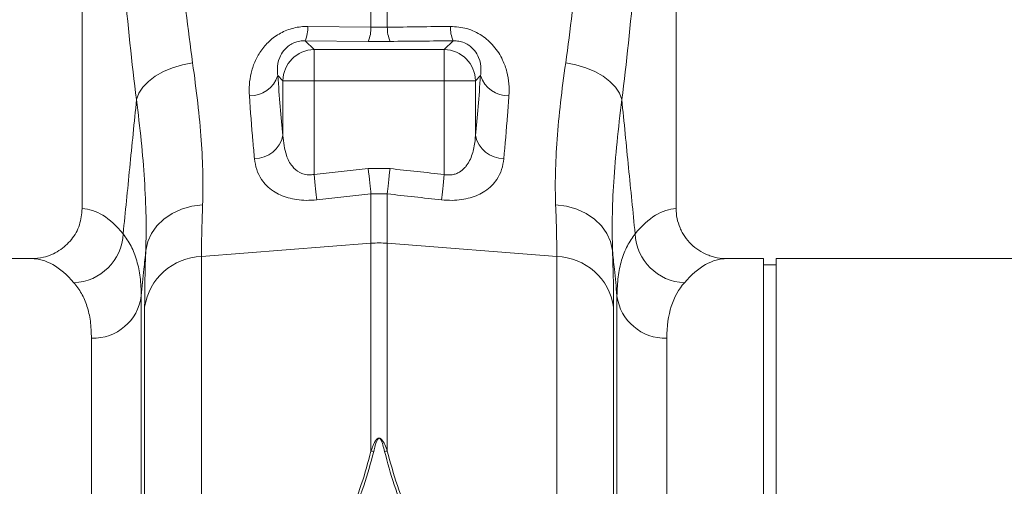
# Model space of a CAD drawing. Units: millimetres. Extents: x 13 to 203, y 13 to 269.
# Drawn here: x 95 to 104, y 114 to 118 of the extents above; entities that cross this region are included whole.
import ezdxf

# ---------------------------------------------------------------- set-up
doc = ezdxf.new("R2010")
doc.units = ezdxf.units.MM

msp = doc.modelspace()

# ---------------------------------------------------------------- linework, layer by layer
at = {"color": 7, "linetype": 'Continuous', "lineweight": 15}
for p, q in [((95.46194611, 116.41492982), (95.46194611, 121.38743821)), ((100.73972548, 121.38743821), (100.73972548, 116.41492982)), ((98.02820753, 118.520348), (98.02820753, 118.02505327)), ((98.17346736, 118.02505327), (98.17346736, 118.520348)), ((98.02820753, 118.02505327), (97.4679603, 118.03212801)), ((98.17346736, 118.02505327), (98.02820753, 118.02505327)), ((97.52203827, 117.82628999), (97.44375088, 117.90457821)), ((97.44375088, 117.90457821), (98.00399811, 117.89916992)), ((98.00399811, 117.89916992), (98.19767678, 117.89916992)), ((98.75792071, 117.90457821), (98.67963332, 117.82628999)), ((97.52203827, 117.54956881), (97.52203827, 117.82628999)), ((98.67963332, 117.82628999), (97.52203827, 117.82628999)), ((98.67963332, 117.54956881), (98.67963332, 117.82628999)), ((97.19981887, 117.59507033), (97.24532039, 117.54956881)), ((97.24532039, 117.54956881), (97.52203827, 117.54956881)), ((97.24532039, 117.54956881), (97.24532039, 117.06259224)), ((97.52203827, 117.54956881), (98.67963332, 117.54956881)), ((97.52203827, 116.71772224), (97.52203827, 117.54956881)), ((98.67963332, 117.54956881), (98.67963332, 116.71772224)), ((98.67963332, 117.54956881), (98.9563545, 117.54956881)), ((98.9563545, 117.54956881), (99.00185603, 117.59507033)), ((98.9563545, 117.06259224), (98.9563545, 117.54956881)), ((98.00399811, 116.76959733), (97.52203827, 116.71772224)), ((98.19767678, 116.76959733), (98.00399811, 116.76959733)), ((97.546251, 116.49233721), (98.02820753, 116.54513037)), ((98.02820753, 116.54513037), (98.17346736, 116.54513037)), ((98.02820753, 116.54513037), (98.02820753, 116.10689964)), ((98.17346736, 116.10689964), (98.17346736, 116.54513037)), ((96.5220114, 115.98962502), (98.02820753, 116.10689964)), ((98.02820753, 116.10689964), (98.02820753, 114.26126168)), ((98.17346736, 114.26126168), (98.17346736, 116.10689964)), ((99.67966349, 115.98962502), (98.17346736, 116.10689964)), ((95.01064623, 115.97077257), (90.51750241, 115.97077257)), ((96.5220114, 100.0981579), (96.5220114, 115.98962502)), ((99.67966349, 115.98962502), (99.67966349, 100.0981579)), ((101.51750317, 115.97077257), (101.19102535, 115.97077257)), ((101.51750317, 115.97077257), (101.51750317, 96.08188311)), ((106.12175668, 115.97077257), (101.62861285, 115.97077257)), ((101.62861285, 115.97077257), (101.62861285, 96.08188311)), ((101.62861285, 115.9152169), (101.51750317, 115.9152169)), ((96.01698787, 115.54017537), (96.01698787, 100.36558076)), ((100.18468371, 100.36558076), (100.18468371, 115.54017537))]:
    msp.add_line(p, q, dxfattribs=at)
at = {"color": 8, "linetype": 'Continuous', "lineweight": 15}
for p, q in [((95.98723853, 115.64081946), (95.98723853, 95.67617499)), ((100.21443305, 95.67617499), (100.21443305, 115.64081946)), ((95.5444853, 96.08188311), (95.5444853, 115.26394757)), ((100.65718629, 115.26394757), (100.65718629, 96.08188311))]:
    msp.add_line(p, q, dxfattribs=at)
at = {"color": 7, "linetype": 'Continuous', "lineweight": 15, "flags": 128}
for points in [[(96.4433399, 117.70772725), (96.35205207, 117.69056277), (96.26469484, 117.66473905), (96.18372193, 117.6309813), (96.11141156, 117.5902407), (96.04979361, 117.5436605), (96.00060322, 117.492552), (95.96522124, 117.43835151), (95.94464108, 117.38258308)], [(100.25703051, 117.38258308), (100.23645366, 117.43835151), (100.20107168, 117.492552), (100.15187798, 117.5436605), (100.09026002, 117.5902407), (100.01794965, 117.6309813), (99.93697674, 117.66473905), (99.84961951, 117.69056277), (99.758335, 117.70772725)], [(98.02820753, 116.54513037), (98.02598229, 116.56574696), (98.02344909, 116.58922788), (98.02064437, 116.61524365), (98.01760453, 116.64342754), (98.01437263, 116.6733855), (98.01099835, 116.70469532), (98.00752141, 116.7369166), (98.00399811, 116.76959733)], [(98.19767678, 116.76959733), (98.19415017, 116.7369166), (98.19067655, 116.70469532), (98.18729895, 116.6733855), (98.18406706, 116.64342754), (98.18102722, 116.61524365), (98.17822249, 116.58922788), (98.17568929, 116.56574696), (98.17346736, 116.54513037)], [(97.546251, 116.49233721), (97.54403569, 116.51294138), (97.54150912, 116.5364579), (97.5387077, 116.56255149), (97.53566786, 116.5908521), (97.53243265, 116.62095659), (97.52905175, 116.65243695), (97.5255715, 116.68484614), (97.52203827, 116.71772224)], [(98.67963332, 116.71772224), (98.6761034, 116.68484614), (98.67261984, 116.65243695), (98.66923893, 116.62095659), (98.66600703, 116.5908521), (98.6629672, 116.56255149), (98.66016247, 116.5364579), (98.65763589, 116.51294138), (98.6554239, 116.49233721)], [(96.53224685, 116.44740525), (96.43672709, 116.43495864), (96.34559821, 116.40922599), (96.26163514, 116.37099209), (96.18740417, 116.32142172), (96.12516699, 116.26202735), (96.07681769, 116.19462112), (96.04383645, 116.12125774), (96.02722663, 116.04417403)], [(100.17444496, 116.04417403), (100.15783513, 116.12125774), (100.12485389, 116.19462112), (100.0765079, 116.26202735), (100.01426741, 116.32142172), (99.94003645, 116.37099209), (99.85607337, 116.40922599), (99.76494449, 116.43495864), (99.66942474, 116.44740525)]]:
    msp.add_lwpolyline(points, dxfattribs=at)
at = {"color": 7, "linetype": 'Continuous', "lineweight": 15}
for centre, radius, start, end in [((97.15239465, 118.02595111), 0.31562609, 337.384412858, 1.121367963), ((97.71882531, 118.0192829), 0.30943603, 337.15948112, 1.06851446), ((98.48264832, 118.01924419), 0.30923552, 178.923619501, 202.848384919), ((99.04927693, 118.02595111), 0.31562609, 178.878632037, 202.615587143), ((97.52451436, 117.54709605), 0.27920492, 90.50812696, 179.492558671), ((98.67715917, 117.54709466), 0.27920629, 0.507724431, 89.492275569), ((96.95516578, 117.6739394), 0.25705149, 268.248058851, 342.132181064), ((99.24650908, 117.6739395), 0.25705148, 197.867841268, 271.751211073), ((96.98968805, 117.11868482), 0.2617141, 270.683188023, 347.623910869), ((99.21198102, 117.11867767), 0.26170688, 192.374833217, 269.31806789), ((95.37099675, 116.21225664), 0.45549909, 272.183455409, 357.448870076), ((100.83067847, 116.2122603), 0.45550289, 182.551569803, 267.816104712), ((98.10083745, 115.17367952), 0.93604214, 85.549800108, 94.450199892), ((96.5391399, 115.46191925), 0.52798368, 91.859078101, 171.476391222), ((99.66253508, 115.4619232), 0.52797973, 8.523239802, 88.140917733), ((95.5579537, 115.69663637), 0.43289836, 268.217116197, 352.591791748), ((100.64372297, 115.69664234), 0.43290417, 187.4089057, 271.782186356), ((98.00863765, 113.88170706), 0.3800588, 83.385366492, 87.048436829), ((98.19302113, 113.88189958), 0.37986571, 92.950631845, 96.615564834)]:
    msp.add_arc(centre, radius, start, end, dxfattribs=at)
for centre, major_axis, ratio, start_param, end_param in [((96.82021565, 121.05678327), (0, 6.17667155), 0.1763479656, 1.8189028201, 2.2078768409), ((99.38145726, 121.05678327), (0, 6.17667155), 0.1763479656, 4.0753084663, 4.464282487), ((97.55651876, 121.05678327), (0, 5.34839159), 0.0874912265, 2.2747594823, 2.4140369712), ((98.64515415, 121.05678327), (0, 5.34839159), 0.0874912265, 3.869148336, 4.0084258249), ((95.44833918, 106.02632784), (0, 10.38888889), 0.1763269807, 6.0755067184, 6.2757564398), ((100.75333372, 106.02632784), (0, 10.38888889), 0.1763269807, 0.0074288674, 0.2076785888), ((95.01064685, 106.02632784), (0, 9.94444444), 0.1842075162, 6.0755067184, 6.2831853072), ((101.19102606, 106.02632784), (0, 9.94444444), 0.1842075162, 0, 0.2076785888)]:
    msp.add_ellipse(centre, major_axis=major_axis, ratio=ratio, start_param=start_param, end_param=end_param, dxfattribs=at)
for points, knots in [([(96.4433399, 117.70772725), (96.42292556, 117.85892642), (96.38189248, 118.16283874), (96.33249254, 118.65055193), (96.2914561, 119.15413308), (96.27253021, 119.50008282), (96.2630226, 119.67387421)], [0, 0, 0, 0, 0.2531510193, 0.5088368633, 0.7532591742, 1, 1, 1, 1]), ([(99.9386523, 119.67387421), (99.92887084, 119.49559515), (99.90920804, 119.13721663), (99.86732037, 118.63026346), (99.81788621, 118.1481336), (99.77824688, 117.85498402), (99.758335, 117.70772725)], [0, 0, 0, 0, 0.2531596991, 0.508904431, 0.7533097411, 1, 1, 1, 1]), ([(97.46796027, 118.03212823), (97.42523731, 118.03266528), (97.38317469, 118.02789909), (97.32110078, 118.01254943), (97.30060921, 118.00602531), (97.26144342, 117.99071753), (97.24257187, 117.981892), (97.20619291, 117.96201156), (97.18856093, 117.95085749), (97.15542872, 117.92693919), (97.13989967, 117.91418848), (97.09612602, 117.87382815), (97.07055372, 117.84384625), (97.03838807, 117.79722368), (97.02862878, 117.78134768), (97.01085772, 117.74901212), (97.00281822, 117.73247947), (96.98141701, 117.68276937), (96.97068487, 117.64945856), (96.95492585, 117.58270973), (96.94990965, 117.5492082), (96.94494491, 117.48246257), (96.94501026, 117.44952541), (96.94730723, 117.41700832)], [0, 0, 0, 0, 0.125, 0.125, 0.1875, 0.1875, 0.25, 0.25, 0.3125, 0.3125, 0.375, 0.375, 0.5, 0.5, 0.5625, 0.5625, 0.625, 0.625, 0.75, 0.75, 0.875, 0.875, 1, 1, 1, 1]), ([(99.25436448, 117.41700808), (99.25534917, 117.45238665), (99.25728492, 117.5219358), (99.23882304, 117.6287654), (99.19892614, 117.74289727), (99.12773225, 117.8567146), (99.0178083, 117.95531331), (98.88241443, 118.02140792), (98.78311724, 118.02856631), (98.73371129, 118.03212801)], [0, 0, 0, 0, 0.1354267792, 0.2662294078, 0.3968456151, 0.5622444745, 0.7094110078, 0.8554155746, 1, 1, 1, 1]), ([(97.19981887, 117.59507033), (97.19803031, 117.61308872), (97.19300402, 117.66372483), (97.20533532, 117.73978704), (97.24622799, 117.81507685), (97.29412764, 117.86160803), (97.33903467, 117.88556459), (97.37924905, 117.89903628), (97.41239245, 117.90464212), (97.43654125, 117.9045929), (97.44375088, 117.90457821)], [0, 0, 0, 0, 0.1633607584, 0.4590839068, 0.6271322906, 0.7601952764, 0.8437752359, 0.8806908387, 0.9643802665, 1, 1, 1, 1]), ([(98.75792071, 117.90457821), (98.77541437, 117.90408789), (98.80003289, 117.90339786), (98.84378749, 117.89302868), (98.87356381, 117.88032373), (98.91451148, 117.85471936), (98.95553794, 117.81505243), (98.99628463, 117.73980004), (99.00867384, 117.66372284), (99.00364536, 117.61308819), (99.00185603, 117.59507033)], [0, 0, 0, 0, 0.0848225531, 0.1193693132, 0.2134476911, 0.2396791902, 0.3727645028, 0.5408392471, 0.8366120151, 1, 1, 1, 1]), ([(96.53224685, 116.44740525), (96.53404004, 116.53707496), (96.53762647, 116.71641628), (96.52174448, 117.02091997), (96.49186075, 117.34892909), (96.45951375, 117.58812614), (96.4433399, 117.70772725)], [0, 0, 0, 0, 0.2464789879, 0.4929631643, 0.7464761022, 1, 1, 1, 1]), ([(99.75833463, 117.70772705), (99.72370159, 117.46598292), (99.69798075, 117.24036426), (99.66733175, 116.82023919), (99.66238444, 116.62573316), (99.66942466, 116.44740546)], [0, 0, 0, 0, 0.5, 0.5, 1, 1, 1, 1]), ([(95.94464108, 117.38258308), (95.92449134, 117.18047676), (95.8849334, 116.78370199), (95.8454272, 116.38674151), (95.82604439, 116.19198196)], [0, 0, 0, 0, 0.5093729229, 1, 1, 1, 1]), ([(95.94464108, 117.38258308), (95.95935942, 117.25881626), (95.98879542, 117.0112884), (96.0170627, 116.66477943), (96.03263101, 116.33718511), (96.02902807, 116.1418435), (96.02722663, 116.04417403)], [0, 0, 0, 0, 0.2464058168, 0.4928001095, 0.7464035088, 1, 1, 1, 1]), ([(96.9473071, 117.41700808), (96.95757624, 117.27870858), (96.9720565, 117.08369581), (96.98813322, 116.90806576), (96.99280863, 116.85698932)], [0, 0, 0, 0, 0.7091817073, 1, 1, 1, 1]), ([(99.20886627, 116.85698932), (99.22012357, 116.9836318), (99.23599723, 117.16220745), (99.25022638, 117.35960201), (99.25436448, 117.41700808)], [0, 0, 0, 0, 0.7091811163, 1, 1, 1, 1]), ([(100.17444496, 116.04417403), (100.1726489, 116.13895782), (100.16905674, 116.32852796), (100.18376461, 116.65170198), (100.2116787, 117.00050416), (100.24191298, 117.25522124), (100.25703051, 117.38258308)], [0, 0, 0, 0, 0.2463283186, 0.4926632577, 0.7463250609, 1, 1, 1, 1]), ([(100.37562719, 116.19198196), (100.35624601, 116.38674155), (100.31674312, 116.78370228), (100.27718192, 117.1804768), (100.25703051, 117.38258308)], [0, 0, 0, 0, 0.4906268686, 1, 1, 1, 1]), ([(97.52203827, 116.71772224), (97.50640475, 116.71544449), (97.47202796, 116.7104359), (97.42825094, 116.71927278), (97.37577785, 116.74229442), (97.31815839, 116.79468184), (97.26204642, 116.90565962), (97.2516607, 117.00310401), (97.24532039, 117.06259224)], [0, 0, 0, 0, 0.0825141695, 0.1814416394, 0.2367343233, 0.4078180992, 0.6384825664, 1, 1, 1, 1]), ([(98.9563541, 117.06259258), (98.95431016, 117.02098433), (98.94931748, 116.98031968), (98.93099211, 116.90137743), (98.91758152, 116.86277334), (98.89268399, 116.81904598), (98.88728075, 116.8105125), (98.87545063, 116.79394295), (98.8689875, 116.78587328), (98.848174, 116.7630922), (98.83237885, 116.74961289), (98.80435248, 116.73308774), (98.79430812, 116.72825688), (98.77332778, 116.72051553), (98.76221908, 116.71753419), (98.73914148, 116.71375495), (98.72720139, 116.71297407), (98.70336094, 116.71369941), (98.69147893, 116.71517778), (98.67963335, 116.71772259)], [0, 0, 0, 0, 0.25, 0.25, 0.5, 0.5, 0.5625, 0.5625, 0.625, 0.625, 0.75, 0.75, 0.8125, 0.8125, 0.875, 0.875, 0.9375, 0.9375, 1, 1, 1, 1]), ([(96.99280863, 116.85698932), (96.99785282, 116.82463223), (97.00793415, 116.75996335), (97.05721926, 116.65986548), (97.14556744, 116.56953324), (97.28564668, 116.50561017), (97.42640139, 116.48375612), (97.5149531, 116.49009632), (97.546251, 116.49233721)], [0, 0, 0, 0, 0.157032717, 0.3138455199, 0.5346449998, 0.7186240753, 0.900549899, 1, 1, 1, 1]), ([(98.6554239, 116.49233721), (98.68672178, 116.49009633), (98.77527343, 116.48375616), (98.91602801, 116.50560969), (99.0561039, 116.569534), (99.14445277, 116.65986538), (99.19373659, 116.75996353), (99.20382068, 116.82463226), (99.20886627, 116.85698932)], [0, 0, 0, 0, 0.099450317, 0.2813765359, 0.4653533695, 0.6861533289, 0.8429664724, 1, 1, 1, 1]), ([(95.46194611, 116.41492982), (95.45707253, 116.36556562), (95.44732635, 116.26684721), (95.3713956, 116.13508501), (95.25932184, 116.03465197), (95.13209967, 115.97914139), (95.04624501, 115.97322552), (95.01064623, 115.97077257)], [0, 0, 0, 0, 0.2105189643, 0.42099525, 0.6327926256, 0.8477411165, 1, 1, 1, 1]), ([(96.5220114, 115.98962502), (96.52244191, 116.05846114), (96.52330559, 116.19656163), (96.52926027, 116.36361803), (96.53224685, 116.44740525)], [0, 0, 0, 0, 0.4984495221, 1, 1, 1, 1]), ([(99.66942474, 116.44740525), (99.67239616, 116.36412216), (99.67835748, 116.19703837), (99.67922726, 116.05890545), (99.67966349, 115.98962502)], [0, 0, 0, 0, 0.4984509922, 1, 1, 1, 1]), ([(101.19102531, 115.97077228), (101.16146351, 115.97077233), (101.13238191, 115.97360139), (101.08945162, 115.98192262), (101.07525772, 115.98538094), (101.04710769, 115.99369835), (101.03309413, 115.99858662), (100.9922669, 116.01508915), (100.96642237, 116.02856788), (100.9174618, 116.06044554), (100.89418212, 116.0790642), (100.8523535, 116.11987061), (100.8335699, 116.14215347), (100.80866493, 116.17846287), (100.80088593, 116.19111099), (100.7867757, 116.21685534), (100.78040337, 116.23000034), (100.76329827, 116.27023925), (100.75454633, 116.29818166), (100.74269332, 116.35609029), (100.73972534, 116.38535466), (100.73972534, 116.41493005)], [0, 0, 0, 0, 0.125, 0.125, 0.1875, 0.1875, 0.25, 0.25, 0.375, 0.375, 0.5, 0.5, 0.625, 0.625, 0.6875, 0.6875, 0.75, 0.75, 0.875, 0.875, 1, 1, 1, 1]), ([(95.98723853, 115.64081946), (95.98533111, 115.6969673), (95.98151624, 115.80926391), (95.94959576, 115.95526647), (95.90028955, 116.08569671), (95.850793, 116.15655323), (95.82604439, 116.19198196)], [0, 0, 0, 0, 0.2482173752, 0.4964389393, 0.7482161022, 1, 1, 1, 1]), ([(100.37562719, 116.19198196), (100.35120141, 116.15707484), (100.30235045, 116.08726149), (100.25284363, 115.9578638), (100.22032479, 115.81158297), (100.21639695, 115.69774031), (100.21443305, 115.64081946)], [0, 0, 0, 0, 0.2482587463, 0.4965112785, 0.748257787, 1, 1, 1, 1]), ([(95.98723853, 115.64081946), (95.99506739, 115.71981434), (96.00839546, 115.85429732), (96.02172628, 115.98871349), (96.02722663, 116.04417403)], [0, 0, 0, 0, 0.5873968362, 1, 1, 1, 1]), ([(100.18468371, 115.54017537), (100.18425359, 115.61601719), (100.18339071, 115.76816325), (100.17743291, 115.95198421), (100.17444496, 116.04417403)], [0, 0, 0, 0, 0.4984803394, 1, 1, 1, 1]), ([(100.17444496, 116.04417403), (100.17994679, 115.98871352), (100.1932812, 115.85429762), (100.20660607, 115.7198144), (100.21443305, 115.64081946)], [0, 0, 0, 0, 0.4126037837, 1, 1, 1, 1]), ([(95.38835093, 115.75708826), (95.41189537, 115.72657321), (95.45898347, 115.66554411), (95.50694008, 115.55040057), (95.53856799, 115.41899722), (95.54251287, 115.31563044), (95.5444853, 115.26394757)], [0, 0, 0, 0, 0.2481129358, 0.4962177262, 0.7481114557, 1, 1, 1, 1]), ([(100.65718647, 115.26394721), (100.65718647, 115.37041784), (100.67080579, 115.46446802), (100.7233775, 115.62864317), (100.76233561, 115.69876578), (100.81332064, 115.75708805)], [0, 0, 0, 0, 0.5, 0.5, 1, 1, 1, 1]), ([(98.17346736, 114.26126168), (98.16623802, 114.28135181), (98.1565303, 114.30832928), (98.14145431, 114.33898338), (98.13311263, 114.35301381), (98.12624734, 114.36236676), (98.1200028, 114.369125), (98.1144564, 114.37361384), (98.10914627, 114.37636488), (98.10517708, 114.37759757), (98.10145445, 114.37803295), (98.097878, 114.37783807), (98.09353401, 114.37680334), (98.08558854, 114.3729804), (98.06530143, 114.35285685), (98.04769572, 114.31390608), (98.03460787, 114.27855124), (98.02820753, 114.26126168)], [0, 0, 0, 0, 0.2355921797, 0.3163583628, 0.3718216481, 0.4101884591, 0.4371670491, 0.4643352041, 0.4777787582, 0.4898169661, 0.4986291624, 0.5075787603, 0.5181016353, 0.5348633858, 0.5838090825, 0.7964704103, 1, 1, 1, 1]), ([(98.05241695, 114.25923595), (98.0566898, 114.27650188), (98.06533688, 114.31144334), (98.07675514, 114.34960877), (98.09028422, 114.37047028), (98.09579733, 114.37458766), (98.09878827, 114.37569722), (98.10126503, 114.37590782), (98.10383521, 114.37543919), (98.10650226, 114.37415446), (98.11007174, 114.37133252), (98.11370563, 114.36685408), (98.11783121, 114.36014188), (98.12239747, 114.35078985), (98.12795475, 114.33676938), (98.13802759, 114.30601379), (98.14445662, 114.2792349), (98.14925794, 114.25923595)], [0, 0, 0, 0, 0.2111345191, 0.4272778867, 0.4730183197, 0.4868626359, 0.4946948947, 0.5009963998, 0.5072756213, 0.5165276823, 0.5278495827, 0.5527353134, 0.5787764595, 0.6168712857, 0.673006212, 0.7557952889, 1, 1, 1, 1]), ([(98.02820753, 114.26126168), (98.00205817, 114.16330664), (97.94975486, 113.96737935), (97.82551387, 113.66165929), (97.67189682, 113.34976552), (97.54387757, 113.13912248), (97.47986136, 113.03379012)], [0, 0, 0, 0, 0.2458730034, 0.4917892094, 0.7458684346, 1, 1, 1, 1]), ([(97.50407078, 113.02426993), (97.56620959, 113.12702592), (97.69047572, 113.33251885), (97.84392025, 113.64315543), (97.97114491, 113.95420787), (98.02532799, 114.15756639), (98.05241695, 114.25923595)], [0, 0, 0, 0, 0.246271233, 0.4924968313, 0.7462726264, 1, 1, 1, 1]), ([(98.14925794, 114.25923595), (98.17539384, 114.16073601), (98.22767021, 113.96371889), (98.35188733, 113.65618068), (98.50549381, 113.34234472), (98.63356079, 113.13030206), (98.69760081, 113.02426993)], [0, 0, 0, 0, 0.2458937731, 0.4918305429, 0.7458893949, 1, 1, 1, 1]), ([(98.72181023, 113.03379012), (98.65970423, 113.13585318), (98.53550384, 113.3399602), (98.38205746, 113.64865563), (98.25478458, 113.95787716), (98.20057132, 114.16014016), (98.17346736, 114.26126168)], [0, 0, 0, 0, 0.24625638552, 0.49246670112, 0.74625839976, 1, 1, 1, 1])]:
    msp.add_open_spline(points, degree=3, knots=knots, dxfattribs=at)
for points in [[(98.73371152, 118.03212821), (98.54695634, 118.02978018), (98.36020816, 118.02742202), (98.17346735, 118.02505335)], [(98.19767678, 117.89916974), (98.3844184, 117.90097749), (98.57116649, 117.90278017), (98.75792072, 117.90457802)], [(98.67963335, 116.71772259), (98.51897744, 116.73497955), (98.3583252, 116.75227077), (98.1976768, 116.76959749)], [(98.17346731, 116.54512993), (98.33411503, 116.52749302), (98.49476713, 116.5098959), (98.65542342, 116.49233716)], [(96.02722661, 116.0441743), (96.02043804, 115.85502544), (96.01698834, 115.68702874), (96.01698834, 115.54017503)]]:
    msp.add_open_spline(points, degree=3, dxfattribs=at)

doc.saveas('drawing.dxf')
